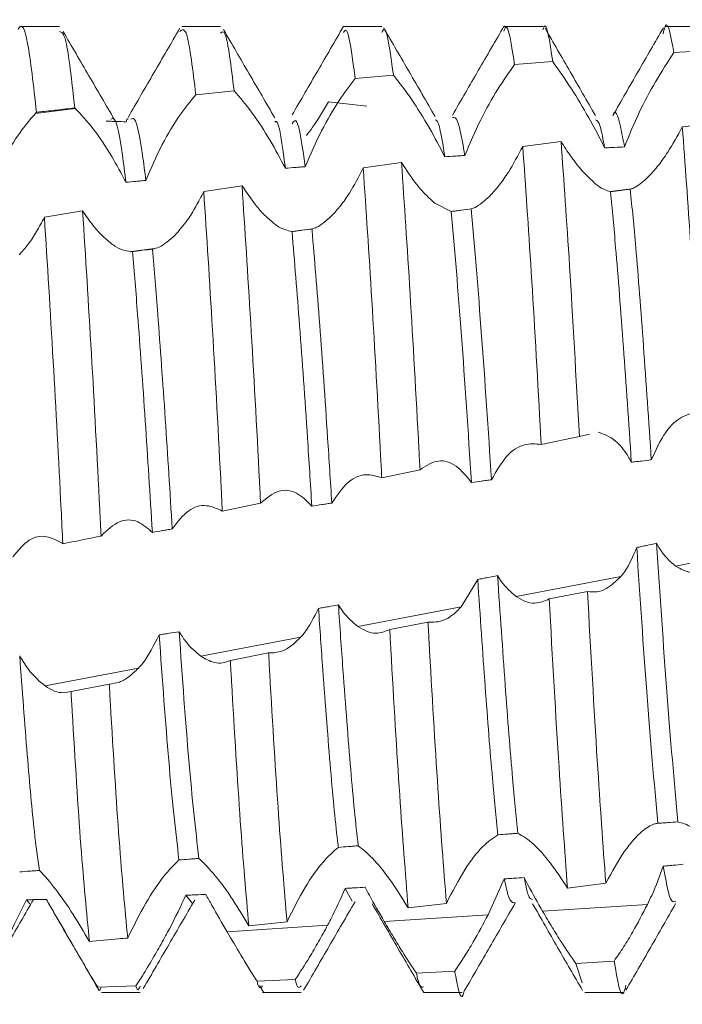
# Model space of a CAD drawing. Units: millimetres. Extents: x -870 to 809, y -848 to 2239.
# Drawn here: x 7 to 11, y -433 to -427 of the extents above; entities that cross this region are included whole.
import ezdxf

# ---------------------------------------------------------------- set-up
doc = ezdxf.new("R2010")
doc.units = ezdxf.units.MM

msp = doc.modelspace()

# ---------------------------------------------------------------- linework, layer by layer
at = {"color": 7, "linetype": 'Continuous', "lineweight": 15}
for p, q in [((7.2502, -427.0047), (7.0103, -427.0047)), ((8.2501, -427.0047), (8.0102, -427.0047)), ((9.2499, -427.0047), (9.01, -427.0047)), ((10.2498, -427.0047), (10.0099, -427.0047)), ((11.2501, -427.0047), (11.0101, -427.0047)), ((11.0626, -427.1678), (11.2998, -427.1524)), ((10.0738, -427.2415), (10.311, -427.2225)), ((9.0851, -427.3291), (9.3223, -427.3069)), ((8.0963, -427.4289), (8.3335, -427.404)), ((7.348, -427.5145), (7.1002, -427.5455)), ((8.9194, -427.4728), (9.1566, -427.4999)), ((11.3528, -427.6021), (11.1153, -427.6293)), ((10.3627, -427.7201), (10.1252, -427.7502)), ((9.3727, -427.8506), (9.1351, -427.8839)), ((8.3828, -427.9945), (8.1454, -428.0309)), ((10.667, -428.0302), (10.7976, -428.0139)), ((9.6817, -428.1542), (9.5787, -428.1015)), ((9.6806, -428.1536), (9.8078, -428.1377)), ((7.3934, -428.1511), (7.1561, -428.1905)), ((8.6901, -428.2775), (8.8224, -428.2609)), ((7.6952, -428.4019), (7.8399, -428.3838)), ((10.4765, -429.5512), (10.5395, -429.5367)), ((10.2392, -429.6004), (10.4765, -429.5512)), ((9.25, -429.8075), (9.4874, -429.7576)), ((8.3083, -430.0047), (8.498, -429.9651)), ((8.2606, -430.0146), (8.2601, -430.0047)), ((8.3083, -430.0047), (8.2606, -430.0146)), ((11.0728, -430.3562), (11.7162, -430.2339)), ((9.8453, -430.439), (9.7438, -430.609)), ((10.0832, -430.5444), (10.7338, -430.4207)), ((10.5266, -430.5151), (10.2891, -430.5602)), ((9.1015, -430.7311), (9.7438, -430.609)), ((9.5369, -430.7043), (9.2995, -430.7501)), ((8.1273, -430.9163), (8.7459, -430.7987)), ((8.5477, -430.896), (8.3104, -430.9422)), ((7.1601, -431.1003), (7.7398, -430.99)), ((7.5587, -431.0887), (7.3215, -431.1347)), ((10.0106, -432.2989), (9.9103, -432.5219)), ((10.4028, -432.3557), (10.6402, -432.3247)), ((8.0754, -432.4514), (8.0345, -432.4001)), ((9.0673, -432.438), (9.023, -432.3576)), ((7.0657, -432.4545), (7.0449, -432.4286)), ((9.4138, -432.4792), (9.6511, -432.4506)), ((10.2485, -432.4999), (10.8987, -432.4576)), ((9.2656, -432.5639), (9.9103, -432.5219)), ((8.29, -432.6274), (8.9137, -432.5868)), ((8.425, -432.5905), (8.6622, -432.565)), ((10.6923, -432.8089), (10.4549, -432.8248)), ((10.4945, -432.9441), (10.4549, -432.8248)), ((9.7028, -432.8714), (9.4654, -432.8849)), ((7.7243, -432.9637), (7.487, -432.9715)), ((8.7135, -432.9235), (8.4761, -432.9343)), ((8.4907, -432.9609), (8.5151, -433.003)), ((7.5103, -433.0047), (7.7501, -433.0047)), ((8.5101, -433.0047), (8.7499, -433.0047)), ((9.5099, -433.0047), (9.7498, -433.0047)), ((10.51, -433.0047), (10.7499, -433.0047))]:
    msp.add_line(p, q, dxfattribs=at)
at = {"color": 8, "linetype": 'Continuous', "lineweight": 15}
msp.add_line((7.6166, -432.6712), (7.6772, -432.6672), dxfattribs=at)
at = {"color": 7, "linetype": 'Continuous', "lineweight": 15}
for points, knots in [([(10.311, -427.2225), (10.2929, -427.0982), (10.2723, -426.9574), (10.2522, -427.0196), (10.2498, -427.027)], [0, 0, 0, 0, 0.8821865, 1, 1, 1, 1]), ([(11.0626, -427.1678), (11.0448, -427.0655), (11.0228, -426.9387), (11.0005, -427.0328), (10.9962, -427.051)], [0, 0, 0, 0, 0.8071229, 1, 1, 1, 1]), ([(7.1071, -427.5384), (7.0887, -427.3735), (7.0517, -427.0436), (7.0146, -426.9821), (6.9948, -427.0199), (6.9925, -427.0243)], [0, 0, 0, 0, 0.469067, 0.938132, 1, 1, 1, 1]), ([(7.3445, -427.5114), (7.326, -427.3427), (7.2937, -427.0481), (7.2632, -427.0403), (7.2502, -427.037)], [0, 0, 0, 0, 0.572653, 1, 1, 1, 1]), ([(7.5919, -427.5848), (7.5387, -427.4936), (7.4323, -427.311), (7.3259, -427.1282), (7.2727, -427.0368)], [0, 0, 0, 0, 0.499947, 1, 1, 1, 1]), ([(7.9963, -427.0168), (7.9429, -427.109), (7.836, -427.2933), (7.729, -427.4775), (7.6755, -427.5696)], [0, 0, 0, 0, 0.500188, 1, 1, 1, 1]), ([(8.0963, -427.4289), (8.0778, -427.2777), (8.0433, -426.9965), (8.0111, -427.0245), (7.9962, -427.0374)], [0, 0, 0, 0, 0.537681, 1, 1, 1, 1]), ([(8.3335, -427.404), (8.315, -427.2518), (8.2864, -427.0166), (8.2595, -427.0391), (8.2501, -427.047)], [0, 0, 0, 0, 0.647395, 1, 1, 1, 1]), ([(8.5866, -427.5733), (8.5334, -427.4818), (8.427, -427.2988), (8.3206, -427.1155), (8.2674, -427.0239)], [0, 0, 0, 0, 0.499958, 1, 1, 1, 1]), ([(9.0127, -427.0051), (8.9595, -427.0967), (8.8532, -427.2798), (8.7468, -427.4631), (8.6936, -427.5547)], [0, 0, 0, 0, 0.500043, 1, 1, 1, 1]), ([(9.0851, -427.3291), (9.0666, -427.1878), (9.0418, -426.9983), (9.0184, -427.0343), (9.0125, -427.0435)], [0, 0, 0, 0, 0.745406, 1, 1, 1, 1]), ([(9.3223, -427.3069), (9.3039, -427.1708), (9.2792, -426.9886), (9.2558, -427.0319), (9.2499, -427.0429)], [0, 0, 0, 0, 0.746668, 1, 1, 1, 1]), ([(9.5813, -427.5646), (9.5282, -427.4729), (9.4218, -427.2895), (9.3154, -427.106), (9.2622, -427.0142)], [0, 0, 0, 0, 0.499943, 1, 1, 1, 1]), ([(10.0099, -427.0017), (9.9564, -427.0939), (9.8494, -427.2785), (9.7424, -427.4631), (9.6889, -427.5554)], [0, 0, 0, 0, 0.5000485, 1, 1, 1, 1]), ([(10.0738, -427.2415), (10.0555, -427.1185), (10.0331, -426.9675), (10.0115, -427.0244), (10.0075, -427.035)], [0, 0, 0, 0, 0.813919, 1, 1, 1, 1]), ([(10.5762, -427.5586), (10.5241, -427.4679), (10.4197, -427.2862), (10.3156, -427.1064), (10.2636, -427.0164)], [0, 0, 0, 0, 0.499546, 1, 1, 1, 1]), ([(10.9985, -427.013), (10.9461, -427.1035), (10.8415, -427.2843), (10.7366, -427.467), (10.6842, -427.5583)], [0, 0, 0, 0, 0.500518, 1, 1, 1, 1]), ([(10.7571, -427.7533), (10.7859, -427.6814), (10.8393, -427.5475), (10.9511, -427.3408), (11.0246, -427.2267), (11.0626, -427.1678)], [0, 0, 0, 0, 0.359753, 0.669713, 1, 1, 1, 1]), ([(9.7656, -427.8066), (9.7967, -427.7324), (9.8558, -427.5916), (9.9682, -427.3929), (10.0395, -427.2907), (10.0738, -427.2415)], [0, 0, 0, 0, 0.365519, 0.69452, 1, 1, 1, 1]), ([(10.311, -427.2225), (10.3488, -427.2759), (10.4198, -427.3761), (10.5287, -427.559), (10.5978, -427.6865), (10.6271, -427.7467), (10.6331, -427.759)], [0, 0, 0, 0, 0.363501, 0.682242, 0.935077, 1, 1, 1, 1]), ([(8.7754, -427.8759), (8.8076, -427.8008), (8.8692, -427.6571), (8.9821, -427.4652), (9.0522, -427.3725), (9.0851, -427.3291)], [0, 0, 0, 0, 0.367803, 0.703764, 1, 1, 1, 1]), ([(9.3223, -427.3069), (9.3592, -427.3542), (9.4289, -427.4437), (9.5451, -427.6298), (9.6104, -427.7544), (9.6418, -427.8144)], [0, 0, 0, 0, 0.368163, 0.69591, 1, 1, 1, 1]), ([(8.3335, -427.404), (8.37, -427.4461), (8.4395, -427.5262), (8.5548, -427.7033), (8.6207, -427.8273), (8.6517, -427.8857)], [0, 0, 0, 0, 0.369673, 0.703292, 1, 1, 1, 1]), ([(7.7862, -427.9613), (7.8185, -427.8856), (7.8804, -427.7412), (7.9935, -427.5544), (8.0634, -427.469), (8.0963, -427.4289)], [0, 0, 0, 0, 0.368072, 0.703195, 1, 1, 1, 1]), ([(7.1071, -427.5384), (7.1155, -427.5375), (7.1573, -427.5327), (7.2364, -427.5236), (7.3072, -427.5156), (7.3445, -427.5114)], [0, 0, 0, 0, 0.105715, 0.528592, 1, 1, 1, 1]), ([(7.3445, -427.5114), (7.3451, -427.5119), (7.3462, -427.5129), (7.3474, -427.514), (7.348, -427.5145)], [0, 0, 0, 0, 0.500606, 1, 1, 1, 1]), ([(7.348, -427.5145), (7.3848, -427.5534), (7.4552, -427.628), (7.569, -427.7975), (7.6335, -427.9185), (7.6626, -427.9731)], [0, 0, 0, 0, 0.374661, 0.717669, 1, 1, 1, 1]), ([(8.7827, -427.6816), (8.7953, -427.6654), (8.84, -427.6082), (8.8862, -427.5293), (8.9194, -427.4728)], [0, 0, 0, 0, 0.283043, 1, 1, 1, 1]), ([(10.7571, -427.7533), (10.7483, -427.7093), (10.7232, -427.5844), (10.6997, -427.5068), (10.6843, -427.5583), (10.6843, -427.5584)], [0, 0, 0, 0, 0.352187, 0.999376, 1, 1, 1, 1]), ([(6.7976, -428.0636), (6.8293, -427.9874), (6.8894, -427.8431), (7.0002, -427.6627), (7.0685, -427.5826), (7.1002, -427.5455)], [0, 0, 0, 0, 0.374412, 0.709557, 1, 1, 1, 1]), ([(7.1002, -427.5455), (7.1014, -427.5443), (7.1037, -427.5419), (7.106, -427.5396), (7.1071, -427.5384)], [0, 0, 0, 0, 0.5001848, 1, 1, 1, 1]), ([(7.6626, -427.9731), (7.6551, -427.9146), (7.6315, -427.7281), (7.5988, -427.5629), (7.5758, -427.577), (7.5683, -427.5816)], [0, 0, 0, 0, 0.235534, 0.750783, 1, 1, 1, 1]), ([(7.6755, -427.5808), (7.6737, -427.5796), (7.6698, -427.577), (7.6657, -427.59), (7.6635, -427.597)], [0, 0, 0, 0, 0.4622504, 1, 1, 1, 1]), ([(7.7862, -427.9613), (7.7792, -427.907), (7.756, -427.726), (7.7237, -427.5623), (7.7005, -427.5768), (7.6928, -427.5816)], [0, 0, 0, 0, 0.222813, 0.74289, 1, 1, 1, 1]), ([(8.7754, -427.8759), (8.7571, -427.7481), (8.7293, -427.5548), (8.7028, -427.5964), (8.6939, -427.6105)], [0, 0, 0, 0, 0.661185, 1, 1, 1, 1]), ([(9.6418, -427.8144), (9.6265, -427.7196), (9.6058, -427.5913), (9.5865, -427.5864), (9.5815, -427.5851)], [0, 0, 0, 0, 0.739065, 1, 1, 1, 1]), ([(9.7656, -427.8066), (9.7506, -427.7194), (9.7242, -427.5664), (9.6996, -427.5694), (9.689, -427.5707)], [0, 0, 0, 0, 0.569125, 1, 1, 1, 1]), ([(10.6331, -427.759), (10.6239, -427.7077), (10.6046, -427.5997), (10.5864, -427.5896), (10.5769, -427.5843)], [0, 0, 0, 0, 0.475423, 1, 1, 1, 1]), ([(7.6635, -427.597), (7.6429, -427.5964), (7.612, -427.5955), (7.5708, -427.5943), (7.5502, -427.5937), (7.5399, -427.5934)], [0, 0, 0, 0, 0.500034, 0.750028, 1, 1, 1, 1]), ([(8.6517, -427.8857), (8.6329, -427.7434), (8.6109, -427.5778), (8.59, -427.5969), (8.587, -427.5996)], [0, 0, 0, 0, 0.85883, 1, 1, 1, 1]), ([(11.1153, -427.6293), (11.0856, -427.6835), (11.0381, -427.77), (10.967, -427.8703), (10.9282, -427.9133), (10.9085, -427.9352)], [0, 0, 0, 0, 0.451445, 0.721431, 1, 1, 1, 1]), ([(11.1153, -427.6293), (11.1326, -427.8613), (11.169, -428.3488), (11.2079, -429.0373), (11.2283, -429.3981)], [0, 0, 0, 0, 0.475922, 1, 1, 1, 1]), ([(10.1252, -427.7502), (10.0959, -427.8053), (10.0494, -427.8931), (9.9786, -427.994), (9.9397, -428.037), (9.9199, -428.0588)], [0, 0, 0, 0, 0.454164, 0.72284, 1, 1, 1, 1]), ([(10.1252, -427.7502), (10.1426, -427.9977), (10.1773, -428.4927), (10.2173, -429.1899), (10.2371, -429.5613), (10.2392, -429.6004)], [0, 0, 0, 0, 0.472212, 0.944458, 1, 1, 1, 1]), ([(10.3627, -427.7201), (10.3801, -427.9639), (10.417, -428.479), (10.456, -429.1813), (10.4765, -429.5512)], [0, 0, 0, 0, 0.47341, 1, 1, 1, 1]), ([(10.5705, -427.9775), (10.5404, -427.9489), (10.4926, -427.9033), (10.4209, -427.8104), (10.3823, -427.7505), (10.3627, -427.7201)], [0, 0, 0, 0, 0.454308, 0.722739, 1, 1, 1, 1]), ([(10.6331, -427.759), (10.6434, -427.7586), (10.6641, -427.7576), (10.7055, -427.7557), (10.7365, -427.7542), (10.7571, -427.7533)], [0, 0, 0, 0, 0.250286, 0.50042, 1, 1, 1, 1]), ([(9.6418, -427.8144), (9.6624, -427.813), (9.6934, -427.8111), (9.7346, -427.8085), (9.7553, -427.8072), (9.7656, -427.8066)], [0, 0, 0, 0, 0.500037, 0.749973, 1, 1, 1, 1]), ([(8.6517, -427.8857), (8.6723, -427.884), (8.7033, -427.8815), (8.7445, -427.8783), (8.7651, -427.8767), (8.7754, -427.8759)], [0, 0, 0, 0, 0.499978, 0.750069, 1, 1, 1, 1]), ([(9.1351, -427.8839), (9.107, -427.9379), (9.0627, -428.023), (8.995, -428.1198), (8.9577, -428.1608), (8.9388, -428.1815)], [0, 0, 0, 0, 0.460026, 0.726119, 1, 1, 1, 1]), ([(9.1351, -427.8839), (9.1528, -428.146), (9.1881, -428.6701), (9.2281, -429.3854), (9.2478, -429.7639), (9.25, -429.8075)], [0, 0, 0, 0, 0.469417, 0.938877, 1, 1, 1, 1]), ([(9.3727, -427.8506), (9.3902, -428.1093), (9.4254, -428.6265), (9.4654, -429.3378), (9.4851, -429.7149), (9.4874, -429.7576)], [0, 0, 0, 0, 0.469987, 0.940006, 1, 1, 1, 1]), ([(9.5787, -428.1015), (9.5607, -428.0857), (9.5249, -428.0543), (9.4549, -427.9751), (9.4043, -427.8986), (9.3727, -427.8506)], [0, 0, 0, 0, 0.275186, 0.546292, 1, 1, 1, 1]), ([(10.9085, -427.9352), (10.8788, -427.9625), (10.8372, -428.0008), (10.8024, -428.0126), (10.7924, -428.016)], [0, 0, 0, 0, 0.71351, 1, 1, 1, 1]), ([(7.6626, -427.9731), (7.6832, -427.9711), (7.7141, -427.9681), (7.7553, -427.9642), (7.7759, -427.9622), (7.7862, -427.9613)], [0, 0, 0, 0, 0.499972, 0.749997, 1, 1, 1, 1]), ([(8.3828, -427.9945), (8.4007, -428.2671), (8.4365, -428.8125), (8.4763, -429.5384), (8.4957, -429.9197), (8.498, -429.9651)], [0, 0, 0, 0, 0.468311, 0.936653, 1, 1, 1, 1]), ([(8.5787, -428.2266), (8.5601, -428.2108), (8.5234, -428.1796), (8.4567, -428.105), (8.4104, -428.0357), (8.3828, -427.9945)], [0, 0, 0, 0, 0.293652, 0.580043, 1, 1, 1, 1]), ([(10.6691, -428.0312), (10.6456, -428.0241), (10.6164, -428.0151), (10.578, -427.9836), (10.5705, -427.9775)], [0, 0, 0, 0, 0.803671, 1, 1, 1, 1]), ([(8.1454, -428.0309), (8.1295, -428.0622), (8.0978, -428.1247), (8.0376, -428.2209), (7.9922, -428.2726), (7.9653, -428.3033)], [0, 0, 0, 0, 0.2887602, 0.5774749, 1, 1, 1, 1]), ([(8.1454, -428.0309), (8.1634, -428.3068), (8.1993, -428.8587), (8.2388, -429.5839), (8.2579, -429.9623), (8.2601, -430.0047)], [0, 0, 0, 0, 0.470338, 0.940703, 1, 1, 1, 1]), ([(9.9199, -428.0588), (9.8889, -428.0869), (9.8486, -428.1233), (9.8134, -428.1358), (9.8052, -428.1387)], [0, 0, 0, 0, 0.7691332, 1, 1, 1, 1]), ([(10.7924, -428.016), (10.7719, -428.0185), (10.7411, -428.0223), (10.7, -428.0274), (10.6794, -428.0299), (10.6691, -428.0312)], [0, 0, 0, 0, 0.500075, 0.750061, 1, 1, 1, 1]), ([(10.6691, -428.0312), (10.6799, -428.1421), (10.7061, -428.411), (10.7497, -428.9844), (10.7835, -429.4651), (10.799, -429.7105), (10.799, -429.7111)], [0, 0, 0, 0, 0.259083, 0.628204, 0.999048, 1, 1, 1, 1]), ([(10.7924, -428.016), (10.8038, -428.1314), (10.8304, -428.4023), (10.8746, -428.978), (10.9069, -429.4572), (10.9231, -429.6974)], [0, 0, 0, 0, 0.27038, 0.634279, 1, 1, 1, 1]), ([(7.1561, -428.1905), (7.1404, -428.2204), (7.1086, -428.281), (7.0554, -428.361), (7.0178, -428.4029), (6.9987, -428.4242)], [0, 0, 0, 0, 0.324245, 0.656971, 1, 1, 1, 1]), ([(7.1561, -428.1905), (7.1744, -428.4793), (7.2096, -429.0347), (7.248, -429.7661), (7.2673, -430.1468), (7.271, -430.2178)], [0, 0, 0, 0, 0.468557, 0.900973, 1, 1, 1, 1]), ([(7.3934, -428.1511), (7.4116, -428.437), (7.4476, -429.0005), (7.4863, -429.7335), (7.5056, -430.1146), (7.5084, -430.1695)], [0, 0, 0, 0, 0.468376, 0.92343, 1, 1, 1, 1]), ([(7.5707, -428.3527), (7.5517, -428.3369), (7.5134, -428.3053), (7.453, -428.2377), (7.4135, -428.1803), (7.3934, -428.1511)], [0, 0, 0, 0, 0.328507, 0.65872, 1, 1, 1, 1]), ([(8.9388, -428.1815), (8.907, -428.21), (8.8644, -428.2481), (8.8264, -428.26), (8.8167, -428.263)], [0, 0, 0, 0, 0.746023, 1, 1, 1, 1]), ([(9.8052, -428.1387), (9.7846, -428.1413), (9.7538, -428.1451), (9.7126, -428.1503), (9.692, -428.1529), (9.6817, -428.1542)], [0, 0, 0, 0, 0.500042, 0.75003, 1, 1, 1, 1]), ([(9.6817, -428.1542), (9.7027, -428.3979), (9.7438, -428.8763), (9.7862, -429.5207), (9.8071, -429.8369)], [0, 0, 0, 0, 0.50936, 1, 1, 1, 1]), ([(9.8052, -428.1387), (9.8267, -428.3867), (9.8679, -428.864), (9.9105, -429.5097), (9.931, -429.8198)], [0, 0, 0, 0, 0.519733, 1, 1, 1, 1]), ([(8.6931, -428.2786), (8.6642, -428.2721), (8.629, -428.2642), (8.5863, -428.2323), (8.5787, -428.2266)], [0, 0, 0, 0, 0.822153, 1, 1, 1, 1]), ([(7.9653, -428.3033), (7.9325, -428.3324), (7.8845, -428.375), (7.8412, -428.3845), (7.8274, -428.3876)], [0, 0, 0, 0, 0.680816, 1, 1, 1, 1]), ([(8.8167, -428.263), (8.7961, -428.2656), (8.7652, -428.2695), (8.724, -428.2747), (8.7034, -428.2773), (8.6931, -428.2786)], [0, 0, 0, 0, 0.500022, 0.749956, 1, 1, 1, 1]), ([(8.6931, -428.2786), (8.7086, -428.466), (8.7398, -428.8432), (8.7829, -429.4558), (8.8073, -429.8426), (8.8163, -429.9841)], [0, 0, 0, 0, 0.384825, 0.774922, 1, 1, 1, 1]), ([(8.8167, -428.263), (8.817, -428.2661), (8.8323, -428.441), (8.8648, -428.8463), (8.9073, -429.4471), (8.9315, -429.8295), (8.9401, -429.9648)], [0, 0, 0, 0, 0.006915, 0.393452, 0.785426, 1, 1, 1, 1]), ([(7.7037, -428.403), (7.6715, -428.3997), (7.6307, -428.3956), (7.5812, -428.3601), (7.5707, -428.3527)], [0, 0, 0, 0, 0.789924, 1, 1, 1, 1]), ([(7.8274, -428.3876), (7.8068, -428.3901), (7.7759, -428.394), (7.7346, -428.3991), (7.714, -428.4017), (7.7037, -428.403)], [0, 0, 0, 0, 0.499977, 0.750053, 1, 1, 1, 1]), ([(7.7037, -428.403), (7.714, -428.5299), (7.7395, -428.8449), (7.7824, -429.4441), (7.8118, -429.9142), (7.8264, -430.1467)], [0, 0, 0, 0, 0.254276, 0.631143, 1, 1, 1, 1]), ([(7.8274, -428.3876), (7.8381, -428.5193), (7.8639, -428.8355), (7.9067, -429.4338), (7.9357, -429.8966), (7.9501, -430.1256)], [0, 0, 0, 0, 0.2651704, 0.6364657, 1, 1, 1, 1]), ([(10.9231, -429.6974), (10.9514, -429.6347), (11.0037, -429.5185), (11.1154, -429.4169), (11.1895, -429.4046), (11.2283, -429.3981)], [0, 0, 0, 0, 0.3581479, 0.6638367, 1, 1, 1, 1]), ([(10.5929, -429.5243), (10.6291, -429.5374), (10.6939, -429.5607), (10.7634, -429.6451), (10.7925, -429.6991), (10.799, -429.7111)], [0, 0, 0, 0, 0.496828, 0.8881002, 1, 1, 1, 1]), ([(9.931, -429.8198), (9.9619, -429.7654), (10.0205, -429.6622), (10.133, -429.5908), (10.2045, -429.5972), (10.2392, -429.6004)], [0, 0, 0, 0, 0.364743, 0.692236, 1, 1, 1, 1]), ([(9.4874, -429.7576), (9.5244, -429.7335), (9.5944, -429.6881), (9.7109, -429.7197), (9.7757, -429.7987), (9.8071, -429.8369)], [0, 0, 0, 0, 0.367725, 0.694545, 1, 1, 1, 1]), ([(10.799, -429.7111), (10.8094, -429.7099), (10.8301, -429.7076), (10.8714, -429.703), (10.9025, -429.6997), (10.9231, -429.6974)], [0, 0, 0, 0, 0.250258, 0.500477, 1, 1, 1, 1]), ([(8.9401, -429.9648), (8.9723, -429.9169), (9.0339, -429.8253), (9.1469, -429.7765), (9.2171, -429.7976), (9.25, -429.8075)], [0, 0, 0, 0, 0.367418, 0.703691, 1, 1, 1, 1]), ([(9.8071, -429.8369), (9.8277, -429.834), (9.8587, -429.8297), (9.9, -429.8241), (9.9207, -429.8213), (9.931, -429.8198)], [0, 0, 0, 0, 0.500047, 0.750035, 1, 1, 1, 1]), ([(8.498, -429.9651), (8.5346, -429.9345), (8.6042, -429.8763), (8.7196, -429.8875), (8.7853, -429.9531), (8.8163, -429.9841)], [0, 0, 0, 0, 0.369507, 0.702588, 1, 1, 1, 1]), ([(8.8163, -429.9841), (8.8369, -429.9809), (8.8679, -429.976), (8.9091, -429.9696), (8.9298, -429.9664), (8.9401, -429.9648)], [0, 0, 0, 0, 0.499919, 0.750032, 1, 1, 1, 1]), ([(7.9501, -430.1256), (7.9826, -430.0826), (8.0448, -430.0003), (8.158, -429.9676), (8.2279, -429.9996), (8.2606, -430.0146)], [0, 0, 0, 0, 0.367995, 0.704234, 1, 1, 1, 1]), ([(7.5098, -430.1677), (7.5465, -430.133), (7.6167, -430.0666), (7.7313, -430.0647), (7.7965, -430.1209), (7.8264, -430.1467)], [0, 0, 0, 0, 0.371919, 0.711868, 1, 1, 1, 1]), ([(7.8264, -430.1467), (7.847, -430.1432), (7.8779, -430.1379), (7.9192, -430.1309), (7.9398, -430.1274), (7.9501, -430.1256)], [0, 0, 0, 0, 0.499909, 0.749902, 1, 1, 1, 1]), ([(6.9611, -430.2989), (6.993, -430.2588), (7.0537, -430.1826), (7.1652, -430.1604), (7.234, -430.197), (7.2661, -430.2141)], [0, 0, 0, 0, 0.37247, 0.707245, 1, 1, 1, 1]), ([(7.2661, -430.2141), (7.2669, -430.2147), (7.2685, -430.2159), (7.2701, -430.2171), (7.271, -430.2178)], [0, 0, 0, 0, 0.499457, 1, 1, 1, 1]), ([(7.5084, -430.1695), (7.5024, -430.1707), (7.4727, -430.1768), (7.4183, -430.1879), (7.3451, -430.2027), (7.2957, -430.2128), (7.271, -430.2178)], [0, 0, 0, 0, 0.0751926, 0.3758914, 0.6879254, 1, 1, 1, 1]), ([(7.5084, -430.1695), (7.5086, -430.1692), (7.5091, -430.1686), (7.5096, -430.168), (7.5098, -430.1677)], [0, 0, 0, 0, 0.4974991, 1, 1, 1, 1]), ([(10.9557, -430.2147), (10.9352, -430.2191), (10.9043, -430.2258), (10.8632, -430.2345), (10.8427, -430.2389), (10.8324, -430.2411)], [0, 0, 0, 0, 0.499966, 0.750058, 1, 1, 1, 1]), ([(11.0728, -430.3562), (11.0434, -430.331), (11.0012, -430.2947), (10.9663, -430.2334), (10.9557, -430.2147)], [0, 0, 0, 0, 0.695557, 1, 1, 1, 1]), ([(11.0875, -431.9454), (11.0649, -431.6933), (11.0218, -431.2122), (10.977, -430.5363), (10.9557, -430.2147)], [0, 0, 0, 0, 0.524265, 1, 1, 1, 1]), ([(10.8324, -430.2411), (10.8096, -430.295), (10.7806, -430.3635), (10.742, -430.4107), (10.7338, -430.4207)], [0, 0, 0, 0, 0.787174, 1, 1, 1, 1]), ([(10.9633, -431.9534), (10.9404, -431.6991), (10.8976, -431.2231), (10.8531, -430.5532), (10.8324, -430.2411)], [0, 0, 0, 0, 0.534098, 1, 1, 1, 1]), ([(11.2791, -430.3731), (11.2614, -430.3813), (11.2262, -430.3978), (11.1567, -430.4012), (11.1052, -430.3736), (11.0728, -430.3562)], [0, 0, 0, 0, 0.2729564, 0.5434676, 1, 1, 1, 1]), ([(9.9687, -430.4154), (9.9482, -430.4193), (9.9173, -430.4253), (9.8761, -430.4331), (9.8556, -430.4371), (9.8453, -430.439)], [0, 0, 0, 0, 0.500044, 0.750031, 1, 1, 1, 1]), ([(9.9712, -432.0249), (9.9599, -431.9135), (9.934, -431.6586), (9.8919, -431.1168), (9.8609, -430.6657), (9.8453, -430.439)], [0, 0, 0, 0, 0.2783711, 0.637324, 1, 1, 1, 1]), ([(10.0832, -430.5444), (10.0523, -430.5182), (10.012, -430.4841), (9.9769, -430.4284), (9.9687, -430.4154)], [0, 0, 0, 0, 0.7660732, 1, 1, 1, 1]), ([(10.0951, -432.0154), (10.0842, -431.9068), (10.0584, -431.6513), (10.0161, -431.1063), (9.9846, -430.6464), (9.9687, -430.4154)], [0, 0, 0, 0, 0.268796, 0.632609, 1, 1, 1, 1]), ([(10.7338, -430.4207), (10.7039, -430.4495), (10.6563, -430.4953), (10.5848, -430.5202), (10.5462, -430.5168), (10.5266, -430.5151)], [0, 0, 0, 0, 0.4548212, 0.7230228, 1, 1, 1, 1]), ([(10.6402, -432.3247), (10.6228, -432.0853), (10.5861, -431.5802), (10.5471, -430.8823), (10.5266, -430.5151)], [0, 0, 0, 0, 0.473961, 1, 1, 1, 1]), ([(10.2891, -430.5602), (10.2598, -430.5727), (10.213, -430.5925), (10.1421, -430.5794), (10.103, -430.5562), (10.0832, -430.5444)], [0, 0, 0, 0, 0.453416, 0.722427, 1, 1, 1, 1]), ([(10.4028, -432.3557), (10.3855, -432.1204), (10.3488, -431.6231), (10.3097, -430.927), (10.2891, -430.5602)], [0, 0, 0, 0, 0.47316, 1, 1, 1, 1]), ([(8.8574, -430.6191), (8.8289, -430.6755), (8.7946, -430.7435), (8.7529, -430.7907), (8.7459, -430.7987)], [0, 0, 0, 0, 0.830936, 1, 1, 1, 1]), ([(8.9809, -430.5974), (8.9603, -430.601), (8.9294, -430.6065), (8.8883, -430.6137), (8.8677, -430.6173), (8.8574, -430.6191)], [0, 0, 0, 0, 0.500028, 0.749955, 1, 1, 1, 1]), ([(8.9807, -432.103), (8.9801, -432.0981), (8.9636, -431.9675), (8.9327, -431.6399), (8.8915, -431.1098), (8.8663, -430.7471), (8.8574, -430.6191)], [0, 0, 0, 0, 0.014908, 0.398747, 0.787795, 1, 1, 1, 1]), ([(9.1015, -430.7311), (9.0697, -430.7044), (9.0276, -430.6691), (8.9901, -430.6115), (8.9809, -430.5974)], [0, 0, 0, 0, 0.755718, 1, 1, 1, 1]), ([(9.1044, -432.0931), (9.1042, -432.0915), (9.088, -431.9632), (9.0578, -431.6399), (9.016, -431.1035), (8.9903, -430.7328), (8.9809, -430.5974)], [0, 0, 0, 0, 0.004863, 0.388042, 0.776422, 1, 1, 1, 1]), ([(9.7438, -430.609), (9.7259, -430.627), (9.6903, -430.663), (9.6202, -430.7047), (9.5691, -430.7045), (9.5369, -430.7043)], [0, 0, 0, 0, 0.273123, 0.542814, 1, 1, 1, 1]), ([(9.6511, -432.4506), (9.6338, -432.2282), (9.5993, -431.7834), (9.5596, -431.1117), (9.5392, -430.7452), (9.5369, -430.7043)], [0, 0, 0, 0, 0.470413, 0.940848, 1, 1, 1, 1]), ([(7.9924, -430.7638), (7.9718, -430.7671), (7.9409, -430.7721), (7.8997, -430.7786), (7.8791, -430.7819), (7.8688, -430.7835)], [0, 0, 0, 0, 0.499911, 0.749906, 1, 1, 1, 1]), ([(8.1273, -430.9163), (8.0951, -430.8895), (8.0481, -430.8503), (8.0057, -430.7845), (7.9924, -430.7638)], [0, 0, 0, 0, 0.685989, 1, 1, 1, 1]), ([(8.1149, -432.1715), (8.0943, -431.9886), (8.0543, -431.6331), (8.0126, -431.0479), (7.9924, -430.7638)], [0, 0, 0, 0, 0.514421, 1, 1, 1, 1]), ([(9.2995, -430.7501), (9.2713, -430.7615), (9.2266, -430.7794), (9.1582, -430.765), (9.1206, -430.7425), (9.1015, -430.7311)], [0, 0, 0, 0, 0.459246, 0.725669, 1, 1, 1, 1]), ([(9.4138, -432.4792), (9.3966, -432.2611), (9.362, -431.8249), (9.3224, -431.1576), (9.3019, -430.7918), (9.2995, -430.7501)], [0, 0, 0, 0, 0.469794, 0.939617, 1, 1, 1, 1]), ([(7.8688, -430.7835), (7.8366, -430.8475), (7.797, -430.9264), (7.7489, -430.9799), (7.7398, -430.99)], [0, 0, 0, 0, 0.810786, 1, 1, 1, 1]), ([(7.9913, -432.1811), (7.9702, -431.996), (7.9302, -431.6436), (7.8885, -431.0604), (7.8688, -430.7835)], [0, 0, 0, 0, 0.52529, 1, 1, 1, 1]), ([(8.7459, -430.7987), (8.7274, -430.8169), (8.6908, -430.853), (8.6234, -430.8927), (8.5761, -430.8948), (8.5477, -430.896)], [0, 0, 0, 0, 0.289564, 0.572681, 1, 1, 1, 1]), ([(7.1601, -431.1003), (7.1268, -431.0725), (7.072, -431.0267), (7.0225, -430.9459), (7.003, -430.9142)], [0, 0, 0, 0, 0.607056, 1, 1, 1, 1]), ([(7.1263, -432.2463), (7.1154, -432.1713), (7.089, -431.99), (7.0502, -431.5464), (7.0189, -431.1263), (7.003, -430.9142)], [0, 0, 0, 0, 0.258583, 0.625597, 1, 1, 1, 1]), ([(8.3104, -430.9422), (8.2945, -430.9485), (8.2628, -430.9609), (8.2016, -430.958), (8.1553, -430.932), (8.1273, -430.9163)], [0, 0, 0, 0, 0.284634, 0.569234, 1, 1, 1, 1]), ([(8.425, -432.5905), (8.4075, -432.3909), (8.3726, -431.9916), (8.3336, -431.3459), (8.3129, -430.9853), (8.3104, -430.9422)], [0, 0, 0, 0, 0.468207, 0.936438, 1, 1, 1, 1]), ([(8.6622, -432.565), (8.6448, -432.3609), (8.61, -431.9526), (8.5708, -431.3013), (8.5501, -430.939), (8.5477, -430.896)], [0, 0, 0, 0, 0.4684134, 0.9368692, 1, 1, 1, 1]), ([(7.7398, -430.99), (7.7208, -431.0084), (7.6821, -431.0459), (7.6204, -431.0811), (7.5795, -431.0861), (7.5587, -431.0887)], [0, 0, 0, 0, 0.3211329, 0.6545924, 1, 1, 1, 1]), ([(7.3215, -431.1347), (7.3059, -431.1386), (7.2735, -431.1465), (7.219, -431.1359), (7.1799, -431.1123), (7.1601, -431.1003)], [0, 0, 0, 0, 0.316429, 0.652616, 1, 1, 1, 1]), ([(7.6733, -432.6658), (7.6556, -432.4807), (7.6202, -432.1103), (7.5821, -431.4844), (7.5612, -431.1309), (7.5587, -431.0887)], [0, 0, 0, 0, 0.468265, 0.936508, 1, 1, 1, 1]), ([(7.436, -432.6875), (7.4182, -432.5068), (7.3826, -432.1455), (7.3447, -431.5266), (7.324, -431.176), (7.3215, -431.1347)], [0, 0, 0, 0, 0.46871, 0.937388, 1, 1, 1, 1]), ([(10.6402, -432.3247), (10.6784, -432.255), (10.75, -432.1246), (10.858, -432.0034), (10.9272, -431.9589), (10.9563, -431.9545), (10.9633, -431.9534)], [0, 0, 0, 0, 0.360807, 0.675529, 0.922008, 1, 1, 1, 1]), ([(10.9633, -431.9534), (10.9737, -431.9527), (10.9944, -431.9514), (11.0358, -431.9487), (11.0668, -431.9468), (11.0875, -431.9454)], [0, 0, 0, 0, 0.250409, 0.500661, 1, 1, 1, 1]), ([(11.0875, -431.9454), (11.1151, -431.9519), (11.166, -431.9637), (11.2776, -432.0656), (11.3524, -432.1685), (11.3923, -432.2234)], [0, 0, 0, 0, 0.356394, 0.656571, 1, 1, 1, 1]), ([(9.6511, -432.4506), (9.6882, -432.3786), (9.7583, -432.2427), (9.875, -432.0889), (9.9398, -432.0458), (9.9712, -432.0249)], [0, 0, 0, 0, 0.367191, 0.692655, 1, 1, 1, 1]), ([(9.9712, -432.0249), (9.9919, -432.0233), (10.0228, -432.0209), (10.0642, -432.0178), (10.0848, -432.0162), (10.0951, -432.0154)], [0, 0, 0, 0, 0.500046, 0.750034, 1, 1, 1, 1]), ([(10.0951, -432.0154), (10.1257, -432.0333), (10.1835, -432.0671), (10.2958, -432.1925), (10.3677, -432.3021), (10.4028, -432.3557)], [0, 0, 0, 0, 0.364002, 0.688601, 1, 1, 1, 1]), ([(8.6622, -432.565), (8.6988, -432.4916), (8.7683, -432.3523), (8.8838, -432.1866), (8.9495, -432.1298), (8.9807, -432.103)], [0, 0, 0, 0, 0.369339, 0.701197, 1, 1, 1, 1]), ([(8.9807, -432.103), (9.0013, -432.1013), (9.0322, -432.0988), (9.0735, -432.0956), (9.0941, -432.0939), (9.1044, -432.0931)], [0, 0, 0, 0, 0.499977, 0.750061, 1, 1, 1, 1]), ([(9.1044, -432.0931), (9.1364, -432.1191), (9.1974, -432.1688), (9.3103, -432.3107), (9.3807, -432.4252), (9.4138, -432.4792)], [0, 0, 0, 0, 0.367274, 0.702022, 1, 1, 1, 1]), ([(7.9913, -432.1811), (8.0119, -432.1795), (8.0428, -432.1771), (8.084, -432.1739), (8.1046, -432.1723), (8.1149, -432.1715)], [0, 0, 0, 0, 0.500028, 0.750012, 1, 1, 1, 1]), ([(8.1149, -432.1715), (8.1473, -432.2033), (8.2092, -432.264), (8.3223, -432.4174), (8.3922, -432.5353), (8.425, -432.5905)], [0, 0, 0, 0, 0.368178, 0.704163, 1, 1, 1, 1]), ([(7.6733, -432.6658), (7.7098, -432.5921), (7.7795, -432.4511), (7.8946, -432.2777), (7.9606, -432.2118), (7.9913, -432.1811)], [0, 0, 0, 0, 0.370009, 0.707009, 1, 1, 1, 1]), ([(10.9971, -432.2198), (10.9753, -432.2799), (10.9468, -432.3582), (10.9078, -432.4388), (10.8987, -432.4576)], [0, 0, 0, 0, 0.766403, 1, 1, 1, 1]), ([(11.1203, -432.2082), (11.0998, -432.2101), (11.069, -432.2131), (11.0279, -432.217), (11.0074, -432.2189), (10.9971, -432.2198)], [0, 0, 0, 0, 0.5000893, 0.7500641, 1, 1, 1, 1]), ([(11.0751, -432.4362), (11.0642, -432.4417), (11.0392, -432.4541), (11.0123, -432.3046), (10.9971, -432.2198)], [0, 0, 0, 0, 0.432884, 1, 1, 1, 1]), ([(7.0028, -432.2552), (7.0234, -432.2537), (7.0543, -432.2515), (7.0955, -432.2485), (7.116, -432.247), (7.1263, -432.2463)], [0, 0, 0, 0, 0.500044, 0.750032, 1, 1, 1, 1]), ([(7.1263, -432.2463), (7.1583, -432.2818), (7.2191, -432.3493), (7.3318, -432.5095), (7.4016, -432.6289), (7.4347, -432.6855)], [0, 0, 0, 0, 0.368871, 0.701033, 1, 1, 1, 1]), ([(10.134, -432.2902), (10.1134, -432.2917), (10.0826, -432.2939), (10.0415, -432.2968), (10.0209, -432.2982), (10.0106, -432.2989)], [0, 0, 0, 0, 0.500053, 0.750034, 1, 1, 1, 1]), ([(10.2485, -432.4999), (10.2177, -432.4459), (10.1773, -432.375), (10.1424, -432.3066), (10.134, -432.2902)], [0, 0, 0, 0, 0.760874, 1, 1, 1, 1]), ([(10.1854, -432.4261), (10.1765, -432.4245), (10.1598, -432.4215), (10.1422, -432.3317), (10.134, -432.2902)], [0, 0, 0, 0, 0.53829, 1, 1, 1, 1]), ([(9.1465, -432.3512), (9.126, -432.3523), (9.0951, -432.354), (9.0539, -432.3561), (9.0333, -432.3571), (9.023, -432.3576)], [0, 0, 0, 0, 0.499977, 0.749933, 1, 1, 1, 1]), ([(9.2656, -432.5639), (9.2339, -432.5089), (9.1923, -432.4367), (9.1553, -432.3676), (9.1465, -432.3512)], [0, 0, 0, 0, 0.762618, 1, 1, 1, 1]), ([(10.0791, -432.4467), (10.0641, -432.4473), (10.0418, -432.4481), (10.0182, -432.3352), (10.0106, -432.2989)], [0, 0, 0, 0, 0.678281, 1, 1, 1, 1]), ([(8.0345, -432.4001), (8.0023, -432.4686), (7.9636, -432.5512), (7.9168, -432.6375), (7.9088, -432.6522)], [0, 0, 0, 0, 0.830317, 1, 1, 1, 1]), ([(8.1581, -432.3956), (8.1375, -432.3964), (8.1066, -432.3975), (8.0654, -432.399), (8.0448, -432.3997), (8.0345, -432.4001)], [0, 0, 0, 0, 0.499921, 0.750021, 1, 1, 1, 1]), ([(8.29, -432.6274), (8.2578, -432.5719), (8.2119, -432.4927), (8.1705, -432.418), (8.1581, -432.3956)], [0, 0, 0, 0, 0.700224, 1, 1, 1, 1]), ([(9.023, -432.3576), (8.9948, -432.421), (8.9613, -432.4965), (8.9203, -432.5743), (8.9137, -432.5868)], [0, 0, 0, 0, 0.839358, 1, 1, 1, 1]), ([(6.7753, -432.9649), (6.8285, -432.8736), (6.933, -432.6943), (7.0375, -432.5154), (7.0888, -432.4276)], [0, 0, 0, 0, 0.509187, 1, 1, 1, 1]), ([(7.0449, -432.4286), (7.013, -432.4945), (6.9679, -432.5877), (6.9118, -432.6886), (6.8954, -432.7181)], [0, 0, 0, 0, 0.707257, 1, 1, 1, 1]), ([(7.1687, -432.4258), (7.1481, -432.4262), (7.1171, -432.427), (7.0759, -432.4279), (7.0553, -432.4284), (7.0449, -432.4286)], [0, 0, 0, 0, 0.499973, 0.749938, 1, 1, 1, 1]), ([(7.3213, -432.6904), (7.2882, -432.6334), (7.2349, -432.5417), (7.1868, -432.4575), (7.1687, -432.4258)], [0, 0, 0, 0, 0.622205, 1, 1, 1, 1]), ([(7.1755, -432.4397), (7.229, -432.5318), (7.336, -432.7161), (7.4429, -432.9004), (7.4963, -432.9926)], [0, 0, 0, 0, 0.499817, 1, 1, 1, 1]), ([(7.7701, -432.9794), (7.8233, -432.8879), (7.9296, -432.7048), (8.0361, -432.522), (8.0893, -432.4306)], [0, 0, 0, 0, 0.500056, 1, 1, 1, 1]), ([(8.7648, -432.9907), (8.818, -432.899), (8.9244, -432.7156), (9.0308, -432.5324), (9.084, -432.4407)], [0, 0, 0, 0, 0.5000448, 1, 1, 1, 1]), ([(9.1912, -432.4546), (9.2444, -432.5463), (9.3508, -432.7297), (9.4571, -432.913), (9.5103, -433.0047)], [0, 0, 0, 0, 0.499959, 1, 1, 1, 1]), ([(9.7624, -432.9949), (9.8151, -432.9038), (9.9206, -432.7217), (10.026, -432.5393), (10.0788, -432.4481)], [0, 0, 0, 0, 0.500023, 1, 1, 1, 1]), ([(10.1865, -432.4528), (10.2383, -432.5439), (10.3422, -432.7267), (10.445, -432.9039), (10.4966, -432.9928)], [0, 0, 0, 0, 0.498316, 1, 1, 1, 1]), ([(10.8987, -432.4576), (10.869, -432.5152), (10.8217, -432.6067), (10.7504, -432.7242), (10.7119, -432.7804), (10.6923, -432.8089)], [0, 0, 0, 0, 0.45564, 0.723488, 1, 1, 1, 1]), ([(10.765, -432.9904), (10.8164, -432.9017), (10.9189, -432.7248), (11.0223, -432.5431), (11.0739, -432.4525)], [0, 0, 0, 0, 0.501437, 1, 1, 1, 1]), ([(9.9103, -432.5219), (9.8801, -432.5786), (9.8319, -432.6689), (9.7605, -432.7861), (9.7222, -432.8427), (9.7028, -432.8714)], [0, 0, 0, 0, 0.452939, 0.722068, 1, 1, 1, 1]), ([(10.4549, -432.8248), (10.4255, -432.7822), (10.3785, -432.7143), (10.3074, -432.6001), (10.2683, -432.5337), (10.2485, -432.4999)], [0, 0, 0, 0, 0.453006, 0.722205, 1, 1, 1, 1]), ([(8.9137, -432.5868), (8.8953, -432.6208), (8.8589, -432.6881), (8.7908, -432.8048), (8.7427, -432.8786), (8.7135, -432.9235)], [0, 0, 0, 0, 0.285937, 0.565956, 1, 1, 1, 1]), ([(9.4654, -432.8849), (9.4369, -432.8419), (9.3918, -432.7738), (9.3228, -432.6611), (9.2848, -432.5966), (9.2656, -432.5639)], [0, 0, 0, 0, 0.458262, 0.725115, 1, 1, 1, 1]), ([(7.9088, -432.6522), (7.8899, -432.6863), (7.8507, -432.757), (7.7878, -432.8637), (7.7457, -432.93), (7.7243, -432.9637)], [0, 0, 0, 0, 0.314472, 0.650832, 1, 1, 1, 1]), ([(8.4761, -432.9343), (8.4602, -432.9092), (8.4284, -432.8592), (8.3662, -432.7569), (8.3189, -432.6764), (8.29, -432.6274)], [0, 0, 0, 0, 0.2811814, 0.5623409, 1, 1, 1, 1]), ([(7.487, -432.9715), (7.4713, -432.9454), (7.4384, -432.8907), (7.3824, -432.7953), (7.3419, -432.7258), (7.3213, -432.6904)], [0, 0, 0, 0, 0.309685, 0.6488, 1, 1, 1, 1]), ([(7.4349, -432.688), (7.4955, -432.6824), (7.5749, -432.6751), (7.6544, -432.6676), (7.6733, -432.6658)], [0, 0, 0, 0, 0.7623549, 1, 1, 1, 1]), ([(10.7652, -432.9592), (10.7607, -432.977), (10.7364, -433.0737), (10.7121, -432.9279), (10.6923, -432.8089)], [0, 0, 0, 0, 0.184694, 1, 1, 1, 1]), ([(9.5099, -432.9698), (9.4975, -432.9716), (9.483, -432.9738), (9.4677, -432.8965), (9.4654, -432.8849)], [0, 0, 0, 0, 0.849878, 1, 1, 1, 1]), ([(9.7624, -432.9946), (9.7624, -432.9947), (9.7433, -433.0778), (9.7256, -432.9872), (9.705, -432.8829), (9.7028, -432.8714)], [0, 0, 0, 0, 0.001626, 0.890486, 1, 1, 1, 1]), ([(7.7501, -432.9656), (7.744, -432.9797), (7.7354, -432.9992), (7.7267, -432.9714), (7.7243, -432.9637)], [0, 0, 0, 0, 0.722952, 1, 1, 1, 1]), ([(8.5101, -432.962), (8.5013, -432.9743), (8.4901, -432.99), (8.4785, -432.9439), (8.4761, -432.9343)], [0, 0, 0, 0, 0.790733, 1, 1, 1, 1]), ([(8.7499, -432.9625), (8.7403, -432.9733), (8.7283, -432.9865), (8.7159, -432.9337), (8.7135, -432.9235)], [0, 0, 0, 0, 0.807186, 1, 1, 1, 1]), ([(7.5103, -432.9684), (7.5049, -432.982), (7.4972, -433.0015), (7.4894, -432.9785), (7.487, -432.9715)], [0, 0, 0, 0, 0.693954, 1, 1, 1, 1])]:
    msp.add_open_spline(points, degree=3, knots=knots, dxfattribs=at)

doc.saveas('drawing.dxf')
